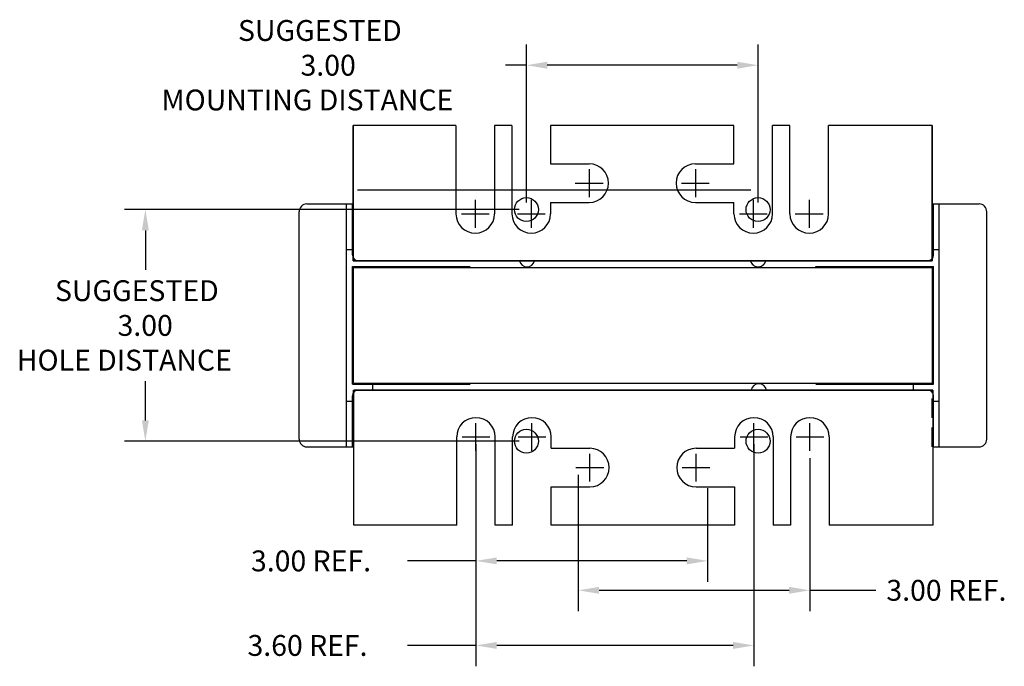
# Model space of a CAD drawing. Extents: x 12 to 47.2, y 10.3 to 36.9.
# Drawn here: x 12.1 to 24.9, y 10.3 to 18.6 of the extents above; entities that cross this region are included whole.
import ezdxf

# ---------------------------------------------------------------- set-up
doc = ezdxf.new("R2010")
doc.units = 0
doc.linetypes.add('CENTER', pattern=[2, 1.25, -0.25, 0.25, -0.25])
doc.linetypes.add('HIDDEN', pattern=[0.375, 0.25, -0.125])
doc.layers.get('0').update_dxf_attribs({"linetype": 'CONTINUOUS'})
doc.layers.get('DEFPOINTS').update_dxf_attribs({"linetype": 'CONTINUOUS'})
for name, color, linetype in [('CENTERLINE', 7, 'CENTER'), ('DIMENSION', 7, 'CONTINUOUS'), ('HIDDEN-1', 7, 'HIDDEN'), ('WINGAP', 7, 'CONTINUOUS')]:
    doc.layers.add(name, color=color, linetype=linetype)

msp = doc.modelspace()

# ---------------------------------------------------------------- linework, layer by layer
for p, q in [((16.442, 15.505), (16.442, 17.255)), ((16.442, 17.255), (16.442, 15.505)), ((17.775, 17.255), (16.442, 17.255)), ((17.775, 17.255), (17.775, 16.112)), ((18.275, 17.255), (18.275, 16.112)), ((18.5, 17.255), (18.275, 17.255)), ((18.5, 17.255), (18.5, 16.112)), ((21.375, 17.255), (19, 17.255)), ((19, 17.255), (19, 16.76)), ((21.375, 16.76), (21.375, 17.255)), ((21.875, 16.112), (21.875, 17.255)), ((22.1, 17.255), (21.875, 17.255)), ((22.1, 16.112), (22.1, 17.255)), ((22.6, 16.112), (22.6, 17.255)), ((23.942, 17.255), (22.6, 17.255)), ((23.942, 17.255), (23.942, 15.505)), ((23.942, 15.505), (23.942, 17.255)), ((16.442, 15.505), (16.442, 17.005)), ((23.942, 17.005), (23.942, 15.505)), ((19, 16.76), (19.5, 16.76)), ((20.875, 16.76), (21.375, 16.76)), ((15.844, 16.24), (16.442, 16.24)), ((16.359, 13.094), (16.359, 16.24)), ((16.434, 15.58), (16.434, 16.24)), ((16.434, 15.725), (16.434, 16.24)), ((19, 16.26), (19.5, 16.26)), ((19, 16.26), (19, 16.112)), ((20.875, 16.26), (21.375, 16.26)), ((21.375, 16.112), (21.375, 16.26)), ((23.942, 16.24), (24.549, 16.24)), ((23.959, 15.58), (23.959, 16.24)), ((23.959, 15.725), (23.959, 16.24)), ((24.034, 13.094), (24.034, 16.24)), ((15.744, 13.194), (15.744, 16.14)), ((24.649, 13.194), (24.649, 16.14)), ((16.359, 15.65), (16.434, 15.65)), ((23.959, 15.65), (24.034, 15.65)), ((16.434, 13.904), (16.434, 15.43)), ((16.434, 15.43), (17.959, 15.43)), ((23.942, 15.505), (16.442, 15.505)), ((23.942, 15.505), (16.442, 15.505)), ((16.442, 15.505), (23.942, 15.505)), ((23.942, 15.505), (16.442, 15.505)), ((16.442, 15.505), (23.942, 15.505)), ((17.296, 15.43), (17.959, 15.43)), ((17.875, 15.505), (17.3, 15.505)), ((17.309, 15.505), (17.884, 15.505)), ((17.309, 15.505), (17.884, 15.505)), ((22.434, 15.43), (23.959, 15.43)), ((22.434, 15.417), (22.434, 15.43)), ((23.075, 15.505), (22.5, 15.505)), ((22.509, 15.505), (23.084, 15.505)), ((22.509, 15.505), (23.084, 15.505)), ((23.296, 15.43), (23.959, 15.43)), ((23.959, 13.904), (23.959, 15.43)), ((17.296, 15.43), (17.959, 15.43)), ((23.296, 15.43), (23.959, 15.43)), ((16.434, 13.904), (17.959, 13.904)), ((16.696, 13.905), (16.696, 13.83)), ((22.434, 13.904), (23.959, 13.904)), ((23.696, 13.905), (23.696, 13.83)), ((16.451, 13.83), (23.951, 13.83)), ((16.451, 12.33), (16.451, 13.83)), ((16.451, 13.83), (23.951, 13.83)), ((23.951, 13.83), (16.451, 13.83)), ((16.451, 12.08), (16.451, 13.83)), ((16.451, 12.08), (16.451, 13.83)), ((16.451, 13.83), (23.951, 13.83)), ((23.951, 13.83), (16.451, 13.83)), ((16.509, 13.83), (17.084, 13.83)), ((17.309, 13.83), (17.884, 13.83)), ((17.884, 13.83), (17.309, 13.83)), ((17.884, 13.83), (17.309, 13.83)), ((22.509, 13.83), (23.084, 13.83)), ((23.084, 13.83), (22.509, 13.83)), ((23.084, 13.83), (22.509, 13.83)), ((23.309, 13.83), (23.884, 13.83)), ((23.951, 13.83), (23.951, 12.33)), ((23.951, 13.83), (23.951, 12.08)), ((23.951, 13.83), (23.951, 12.08)), ((16.359, 13.685), (16.434, 13.685)), ((16.434, 13.094), (16.434, 13.755)), ((23.959, 13.094), (23.959, 13.755)), ((23.959, 13.685), (24.034, 13.685)), ((17.784, 12.08), (17.784, 13.222)), ((18.284, 12.08), (18.284, 13.222)), ((18.509, 12.08), (18.509, 13.222)), ((19.009, 13.075), (19.009, 13.222)), ((21.384, 13.222), (21.384, 13.075)), ((21.884, 13.222), (21.884, 12.08)), ((22.109, 13.222), (22.109, 12.08)), ((22.609, 13.222), (22.609, 12.08)), ((15.844, 13.094), (16.451, 13.094)), ((19.009, 13.075), (19.509, 13.075)), ((20.884, 13.075), (21.384, 13.075)), ((23.951, 13.094), (24.549, 13.094)), ((19.009, 12.08), (19.009, 12.575)), ((19.009, 12.575), (19.509, 12.575)), ((20.884, 12.575), (21.384, 12.575)), ((21.384, 12.575), (21.384, 12.08)), ((17.784, 12.08), (16.451, 12.08)), ((18.509, 12.08), (18.284, 12.08)), ((21.384, 12.08), (19.009, 12.08)), ((22.109, 12.08), (21.884, 12.08)), ((23.951, 12.08), (22.609, 12.08))]:
    msp.add_line(p, q)
for centre in [(18.687, 16.167), (21.687, 16.167), (18.687, 13.167), (21.687, 13.167)]:
    msp.add_circle(centre, 0.155)
for centre, radius, start, end in [((19.5, 16.51), 0.25, 270, 90), ((20.875, 16.51), 0.25, 90, 270), ((15.844, 16.14), 0.1, 90, 180), ((15.844, 16.14), 0.1, 90, 180), ((24.549, 16.14), 0.1, 0, 90), ((24.549, 16.14), 0.1, 0, 90), ((18.025, 16.112), 0.25, 180, 0), ((18.75, 16.112), 0.25, 180, 0), ((21.625, 16.112), 0.25, 180, 0), ((22.35, 16.112), 0.25, 180, 0), ((16.509, 15.58), 0.075, 180, 270), ((23.884, 15.58), 0.075, 270, 0), ((18.695, 15.525), 0.1, 191.537, 348.463), ((21.688, 15.525), 0.1, 191.537, 348.463), ((21.688, 15.525), 0.1, 191.537, 348.463), ((21.697, 13.81), 0.1, 11.537, 168.463), ((21.697, 13.81), 0.1, 11.537, 168.463), ((16.509, 13.755), 0.075, 90, 180), ((23.884, 13.755), 0.075, 0, 90), ((18.034, 13.222), 0.25, 0, 180), ((18.759, 13.222), 0.25, 0, 180), ((21.634, 13.222), 0.25, 0, 180), ((22.359, 13.222), 0.25, 0, 180), ((15.844, 13.194), 0.1, 180, 270), ((15.844, 13.194), 0.1, 180, 270), ((24.549, 13.194), 0.1, 270, 0), ((24.549, 13.194), 0.1, 270, 0), ((19.509, 12.825), 0.25, 270, 90), ((20.884, 12.825), 0.25, 90, 270)]:
    msp.add_arc(centre, radius, start, end)
at = {"layer": 'CENTERLINE'}
for p, q in [((19.5, 16.69), (19.5, 16.33)), ((20.875, 16.69), (20.875, 16.33)), ((19.32, 16.51), (19.68, 16.51)), ((20.695, 16.51), (21.055, 16.51)), ((18.025, 16.292), (18.025, 15.932)), ((18.75, 16.292), (18.75, 15.932)), ((21.625, 16.292), (21.625, 15.932)), ((22.35, 16.292), (22.35, 15.932)), ((17.845, 16.112), (18.205, 16.112)), ((18.57, 16.112), (18.93, 16.112)), ((21.445, 16.112), (21.805, 16.112)), ((22.17, 16.112), (22.53, 16.112)), ((18.034, 13.042), (18.034, 13.402)), ((18.759, 13.042), (18.759, 13.402)), ((21.634, 13.042), (21.634, 13.402)), ((22.359, 13.042), (22.359, 13.402)), ((17.854, 13.222), (18.214, 13.222)), ((18.579, 13.222), (18.939, 13.222)), ((21.454, 13.222), (21.814, 13.222)), ((22.179, 13.222), (22.539, 13.222)), ((19.509, 12.645), (19.509, 13.005)), ((20.884, 12.645), (20.884, 13.005)), ((19.329, 12.825), (19.689, 12.825)), ((20.704, 12.825), (21.064, 12.825))]:
    msp.add_line(p, q, dxfattribs=at)
at = {"layer": 'DEFPOINTS', "color": 0, "linetype": 'BYBLOCK'}
msp.add_point((16.437, 13.777), dxfattribs=at)
at = {"layer": 'DIMENSION'}
for p, q in [((18.687, 16.261), (18.687, 18.307)), ((21.687, 16.261), (21.687, 18.307)), ((18.687, 18.037), (18.417, 18.037)), ((21.417, 18.037), (18.957, 18.037)), ((21.592, 16.417), (16.498, 16.417)), ((18.593, 16.167), (13.482, 16.167)), ((13.752, 15.897), (13.752, 15.387)), ((13.752, 13.437), (13.752, 13.947)), ((18.593, 13.167), (13.482, 13.167)), ((18.034, 13.128), (18.034, 10.252)), ((18.034, 13.045), (18.034, 11.347)), ((21.634, 13.128), (21.634, 10.252)), ((22.359, 12.948), (22.359, 10.966)), ((19.359, 12.731), (19.359, 10.966)), ((21.034, 12.559), (21.034, 11.347)), ((18.034, 11.617), (17.145, 11.617)), ((20.764, 11.617), (18.304, 11.617)), ((19.629, 11.236), (22.089, 11.236)), ((22.359, 11.236), (23.214, 11.236)), ((18.034, 10.522), (17.145, 10.522)), ((21.364, 10.522), (18.304, 10.522))]:
    msp.add_line(p, q, dxfattribs=at)
for points in [[(18.957, 18.082), (18.957, 17.992), (18.687, 18.037)], [(21.417, 18.082), (21.417, 17.992), (21.687, 18.037)], [(13.707, 15.897), (13.797, 15.897), (13.752, 16.167)], [(13.707, 13.437), (13.797, 13.437), (13.752, 13.167)], [(18.304, 11.662), (18.304, 11.572), (18.034, 11.617)], [(20.764, 11.662), (20.764, 11.572), (21.034, 11.617)], [(19.629, 11.281), (19.629, 11.191), (19.359, 11.236)], [(22.089, 11.281), (22.089, 11.191), (22.359, 11.236)], [(18.304, 10.567), (18.304, 10.477), (18.034, 10.522)], [(21.364, 10.567), (21.364, 10.477), (21.634, 10.522)]]:
    msp.add_solid(points, dxfattribs=at)
at = {"layer": 'HIDDEN-1'}
for p, q in [((16.442, 15.505), (16.442, 16.24)), ((23.942, 16.24), (23.942, 15.505)), ((16.442, 13.83), (16.442, 13.094)), ((23.942, 13.094), (23.942, 13.83))]:
    msp.add_line(p, q, dxfattribs=at)
msp.add_arc((21.688, 15.525), 0.1, 191.537, 348.463, dxfattribs=at)
at = {"layer": 'WINGAP'}
for p, q in [((16.446, 15.417), (23.946, 15.417)), ((16.446, 13.917), (16.446, 15.417)), ((23.946, 13.917), (23.946, 15.417)), ((16.446, 13.917), (23.946, 13.917))]:
    msp.add_line(p, q, dxfattribs=at)

# ---------------------------------------------------------------- texts
for s, p in [('SUGGESTED ', (14.952, 18.352)), ('3.00', (15.762, 17.902)), ('MOUNTING DISTANCE', (13.962, 17.452)), ('SUGGESTED ', (12.582, 14.982)), ('3.00', (13.392, 14.532)), ('HOLE DISTANCE', (12.087, 14.082)), ('3.00 REF.', (15.12, 11.482)), ('3.00 REF.', (23.349, 11.101)), ('3.60 REF.', (15.075, 10.387))]:
    msp.add_text(s, height=0.27).set_placement(p)

doc.saveas('drawing.dxf')
